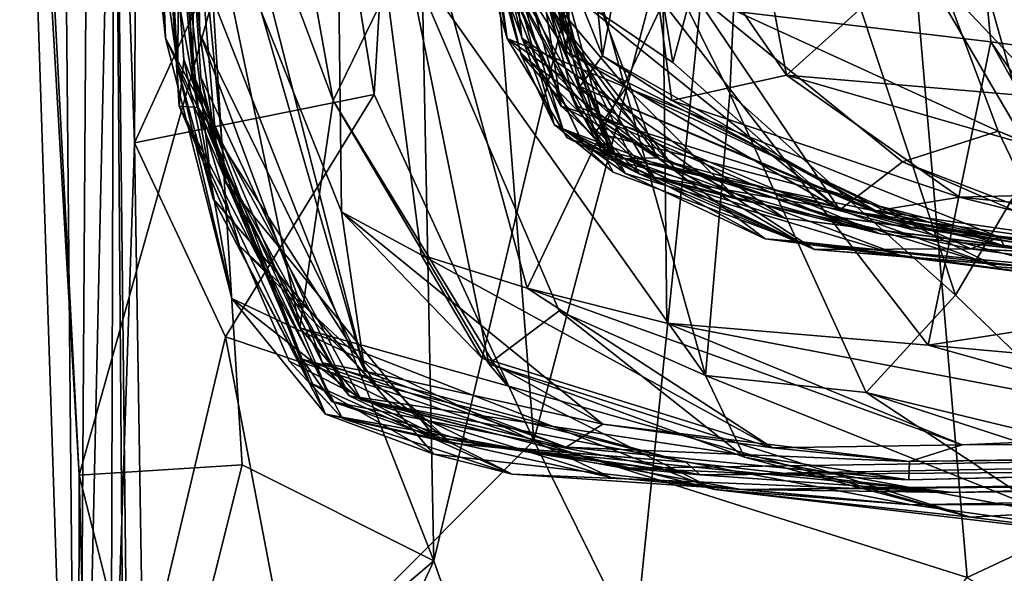
# Model space of a CAD drawing. Units: metres. Extents: x 25.62 to 29.27, y -4.57 to 0.59.
# Drawn here: x 25.67 to 25.79, y -3.78 to -3.71 of the extents above; entities that cross this region are included whole.
import ezdxf

# ---------------------------------------------------------------- set-up
doc = ezdxf.new("R2010")
doc.units = ezdxf.units.M

msp = doc.modelspace()

# ---------------------------------------------------------------- linework, layer by layer
at = {"layer": '1'}
for points in [[(26.68173, -4.27549, -0.19591), (25.76815, -2.76962, -0.19292), (26.84975, -2.41394, -0.2046)], [(25.74476, -3.174, -0.19154), (25.76815, -2.76962, -0.19292), (26.2983, -4.48637, -0.19252)], [(26.2983, -4.48637, -0.19252), (25.76815, -2.76962, -0.19292), (26.68173, -4.27549, -0.19591)], [(25.76346, -3.58933, -0.19073), (25.74476, -3.174, -0.19154), (26.2983, -4.48637, -0.19252)], [(25.67422, -3.57945, 0.03232), (25.67679, -3.85307, -0.12986), (25.67958, -3.42821, 1.02227)], [(25.67958, -3.42821, 1.02227), (25.67679, -3.85307, -0.12986), (25.68118, -3.65562, 0.9246)], [(25.67422, -3.57945, 0.03232), (25.66982, -3.64091, -0.08111), (25.67679, -3.85307, -0.12986)], [(25.68418, -3.64571, 2.62826), (25.69056, -3.7156, 2.70937), (25.69125, -3.5796, 2.75883)], [(25.69125, -3.5796, 2.75883), (25.69056, -3.7156, 2.70937), (25.6878, -3.65871, 2.82279)], [(25.68938, -3.58463, 2.40267), (25.6838, -3.67862, 2.33436), (25.68876, -3.71503, 2.39793)], [(25.68938, -3.58463, 2.40267), (25.68876, -3.71503, 2.39793), (25.6864, -3.67373, 2.45081)], [(25.71942, -3.77401, -0.18728), (25.71697, -3.65244, -0.18649), (25.76346, -3.58933, -0.19073)], [(25.71942, -3.77401, -0.18728), (25.76346, -3.58933, -0.19073), (25.73881, -3.82955, -0.18933)], [(25.73881, -3.82955, -0.18933), (25.76346, -3.58933, -0.19073), (26.2983, -4.48637, -0.19252)], [(25.79144, -3.72601, 1.88071), (25.76122, -3.61961, 1.91819), (25.80311, -3.58927, 1.79402)], [(25.70544, -3.6761, 1.03892), (25.71227, -3.71816, 1.04093), (25.71914, -3.60326, 1.04002)], [(25.71914, -3.60326, 1.04002), (25.71227, -3.71816, 1.04093), (25.7314, -3.7596, 1.04479)], [(25.71914, -3.60326, 1.04002), (25.7314, -3.7596, 1.04479), (25.76944, -3.61524, 1.04405)], [(25.77817, -3.6291, 3.31579), (25.80809, -3.71487, 3.35898), (25.80917, -3.60948, 3.39229)], [(25.76944, -3.61524, 1.04405), (25.7314, -3.7596, 1.04479), (25.78328, -3.77604, 1.04896)], [(25.76944, -3.61524, 1.04405), (25.78328, -3.77604, 1.04896), (25.87095, -3.73489, 1.04442)], [(25.76944, -3.61524, 1.04405), (25.87095, -3.73489, 1.04442), (25.99304, -3.62835, 1.0377)], [(25.75712, -3.66741, 1.94647), (25.76122, -3.61961, 1.91819), (25.79144, -3.72601, 1.88071)], [(25.77817, -3.6291, 3.31579), (25.74686, -3.70718, 3.19721), (25.78612, -3.71188, 3.29903)], [(25.77817, -3.6291, 3.31579), (25.78612, -3.71188, 3.29903), (25.80809, -3.71487, 3.35898)], [(25.73576, -3.70594, 6.51678), (25.73456, -3.63047, 6.47732), (25.74805, -3.71436, 6.48078)], [(25.74805, -3.71436, 6.48078), (25.73456, -3.63047, 6.47732), (25.75035, -3.70575, 6.44577)], [(25.68539, -3.66007, 2.25125), (25.69181, -3.63238, 2.14611), (25.70738, -3.71889, 2.14513)], [(25.70738, -3.71889, 2.14513), (25.69181, -3.63238, 2.14611), (25.71603, -3.7011, 2.08302)], [(25.73123, -3.63273, 7.46736), (25.73042, -3.69069, 7.4357), (25.73962, -3.71354, 7.46361)], [(25.73123, -3.63273, 7.46736), (25.73962, -3.71354, 7.46361), (25.74404, -3.69031, 7.52867)], [(25.72363, -3.68626, 6.81135), (25.72819, -3.71147, 6.91837), (25.71771, -3.63613, 6.88512)], [(25.72322, -3.69459, 6.95806), (25.71771, -3.63613, 6.88512), (25.72819, -3.71147, 6.91837)], [(25.67387, -3.70487, -0.14908), (25.67694, -3.76376, -0.15245), (25.66982, -3.64091, -0.08111)], [(25.66982, -3.64091, -0.08111), (25.67694, -3.76376, -0.15245), (25.67679, -3.85307, -0.12986)], [(25.72235, -3.64137, 7.0825), (25.72758, -3.69454, 7.05506), (25.73468, -3.71956, 7.08208)], [(25.72997, -3.71142, 7.13623), (25.72235, -3.64137, 7.0825), (25.73468, -3.71956, 7.08208)], [(25.72618, -3.69554, 7.1611), (25.72235, -3.64137, 7.0825), (25.72997, -3.71142, 7.13623)], [(25.77559, -3.69207, 6.35852), (25.78188, -3.6429, 6.33108), (25.81387, -3.72363, 6.30584)], [(25.81387, -3.72363, 6.30584), (25.78188, -3.6429, 6.33108), (25.81559, -3.707, 6.2706)], [(25.6864, -3.67373, 2.45081), (25.68893, -3.71956, 2.55037), (25.68418, -3.64571, 2.62826)], [(25.68893, -3.71956, 2.55037), (25.69118, -3.71972, 2.64157), (25.68418, -3.64571, 2.62826)], [(25.69118, -3.71972, 2.64157), (25.69056, -3.7156, 2.70937), (25.68418, -3.64571, 2.62826)], [(25.73531, -3.71307, 6.54877), (25.7231, -3.65009, 6.54281), (25.73576, -3.70594, 6.51678)], [(25.7231, -3.65009, 6.54281), (25.73531, -3.71307, 6.54877), (25.72487, -3.69705, 6.58254)], [(25.69296, -3.70671, -0.17821), (25.71697, -3.65244, -0.18649), (25.71942, -3.77401, -0.18728)], [(25.67679, -3.85307, -0.12986), (25.68305, -3.90211, 0.64613), (25.68118, -3.65562, 0.9246)], [(25.68337, -3.85145, 0.81456), (25.68072, -3.80843, 0.88615), (25.68118, -3.65562, 0.9246)], [(25.68356, -3.72398, 1.01241), (25.68118, -3.65562, 0.9246), (25.68072, -3.80843, 0.88615)], [(25.68337, -3.85145, 0.81456), (25.68118, -3.65562, 0.9246), (25.68305, -3.90211, 0.64613)], [(25.68356, -3.72398, 1.01241), (25.68382, -3.67965, 1.00672), (25.68118, -3.65562, 0.9246)], [(25.69876, -3.70823, 2.99952), (25.70834, -3.73221, 3.02443), (25.70744, -3.65691, 3.08968)], [(25.70744, -3.65691, 3.08968), (25.70834, -3.73221, 3.02443), (25.71788, -3.73736, 3.06892)], [(25.70744, -3.65691, 3.08968), (25.71788, -3.73736, 3.06892), (25.73059, -3.74136, 3.12355)], [(25.70744, -3.65691, 3.08968), (25.73059, -3.74136, 3.12355), (25.74686, -3.70718, 3.19721)], [(25.69056, -3.7156, 2.70937), (25.69452, -3.72866, 2.77952), (25.6878, -3.65871, 2.82279)], [(25.69452, -3.72866, 2.77952), (25.69151, -3.7161, 2.81905), (25.6878, -3.65871, 2.82279)], [(25.6878, -3.65871, 2.82279), (25.69151, -3.7161, 2.81905), (25.69348, -3.72543, 2.86849)], [(25.6878, -3.65871, 2.82279), (25.69348, -3.72543, 2.86849), (25.69141, -3.71087, 2.89759)], [(25.6878, -3.65871, 2.82279), (25.69141, -3.71087, 2.89759), (25.6904, -3.67018, 2.91689)], [(25.68539, -3.66007, 2.25125), (25.68728, -3.71142, 2.29009), (25.6838, -3.67862, 2.33436)], [(25.68728, -3.71142, 2.29009), (25.68539, -3.66007, 2.25125), (25.70337, -3.74611, 2.25968)], [(25.70337, -3.74611, 2.25968), (25.68539, -3.66007, 2.25125), (25.70738, -3.71889, 2.14513)], [(25.71603, -3.7011, 2.08302), (25.7267, -3.66132, 2.0337), (25.75195, -3.75181, 2.03339)], [(25.75195, -3.75181, 2.03339), (25.7267, -3.66132, 2.0337), (25.75487, -3.71805, 1.97152)], [(25.75487, -3.71805, 1.97152), (25.7267, -3.66132, 2.0337), (25.75712, -3.66741, 1.94647)], [(25.75487, -3.71805, 1.97152), (25.75712, -3.66741, 1.94647), (25.78189, -3.74219, 1.93363)], [(25.78189, -3.74219, 1.93363), (25.75712, -3.66741, 1.94647), (25.79144, -3.72601, 1.88071)], [(25.6904, -3.67018, 2.91689), (25.69141, -3.71087, 2.89759), (25.71116, -3.75131, 2.9502)], [(25.69876, -3.70823, 2.99952), (25.6904, -3.67018, 2.91689), (25.71116, -3.75131, 2.9502)], [(25.72002, -3.67252, 6.69984), (25.72493, -3.69772, 6.65794), (25.73381, -3.72178, 6.68397)], [(25.72987, -3.71342, 6.73857), (25.72002, -3.67252, 6.69984), (25.73381, -3.72178, 6.68397)], [(25.72559, -3.69834, 6.76393), (25.72002, -3.67252, 6.69984), (25.72987, -3.71342, 6.73857)], [(25.72617, -3.67249, 7.26266), (25.7268, -3.68404, 7.21199), (25.74077, -3.72591, 7.24026)], [(25.72738, -3.67562, 7.32587), (25.72617, -3.67249, 7.26266), (25.73847, -3.72067, 7.3259)], [(25.72617, -3.67249, 7.26266), (25.74077, -3.72591, 7.24026), (25.74613, -3.72574, 7.25764)], [(25.73847, -3.72067, 7.3259), (25.72617, -3.67249, 7.26266), (25.74613, -3.72574, 7.25764)], [(25.68876, -3.71503, 2.39793), (25.69298, -3.73065, 2.47691), (25.6864, -3.67373, 2.45081)], [(25.6864, -3.67373, 2.45081), (25.69298, -3.73065, 2.47691), (25.68946, -3.71397, 2.50035)], [(25.68946, -3.71397, 2.50035), (25.68893, -3.71956, 2.55037), (25.6864, -3.67373, 2.45081)], [(25.68382, -3.67965, 1.00672), (25.68356, -3.72398, 1.01241), (25.70544, -3.6761, 1.03892)], [(25.70544, -3.6761, 1.03892), (25.68356, -3.72398, 1.01241), (25.71227, -3.71816, 1.04093)], [(25.73204, -3.70642, 7.36279), (25.72738, -3.67562, 7.32587), (25.73847, -3.72067, 7.3259)], [(25.68728, -3.71142, 2.29009), (25.69524, -3.7426, 2.35083), (25.6838, -3.67862, 2.33436)], [(25.6838, -3.67862, 2.33436), (25.69524, -3.7426, 2.35083), (25.68876, -3.71503, 2.39793)], [(25.72283, -3.67953, 6.99539), (25.72322, -3.69459, 6.95806), (25.73876, -3.72273, 7.00145)], [(25.72758, -3.69454, 7.05506), (25.72283, -3.67953, 6.99539), (25.74125, -3.72559, 7.04767)], [(25.72283, -3.67953, 6.99539), (25.73876, -3.72273, 7.00145), (25.74125, -3.72559, 7.04767)], [(25.7268, -3.68404, 7.21199), (25.72618, -3.69554, 7.1611), (25.73637, -3.71949, 7.18752)], [(25.74077, -3.72591, 7.24026), (25.7268, -3.68404, 7.21199), (25.73637, -3.71949, 7.18752)], [(25.72363, -3.68626, 6.81135), (25.72559, -3.69834, 6.76393), (25.73488, -3.72227, 6.78939)], [(25.72363, -3.68626, 6.81135), (25.73488, -3.72227, 6.78939), (25.74401, -3.72767, 6.83796)], [(25.72819, -3.71147, 6.91837), (25.72363, -3.68626, 6.81135), (25.74401, -3.72767, 6.83796)], [(25.74404, -3.69031, 7.52867), (25.73962, -3.71354, 7.46361), (25.7479, -3.71891, 7.50104)], [(25.74404, -3.69031, 7.52867), (25.7479, -3.71891, 7.50104), (25.76166, -3.71584, 7.54343)], [(25.75801, -3.69672, 7.58376), (25.74404, -3.69031, 7.52867), (25.76166, -3.71584, 7.54343)], [(25.73042, -3.69069, 7.4357), (25.73204, -3.70642, 7.36279), (25.7369, -3.71722, 7.40634)], [(25.73042, -3.69069, 7.4357), (25.7369, -3.71722, 7.40634), (25.73962, -3.71354, 7.46361)], [(25.78698, -3.72257, 6.37721), (25.75035, -3.70575, 6.44577), (25.77559, -3.69207, 6.35852)], [(25.78698, -3.72257, 6.37721), (25.77559, -3.69207, 6.35852), (25.8113, -3.73261, 6.34388)], [(25.8113, -3.73261, 6.34388), (25.77559, -3.69207, 6.35852), (25.81387, -3.72363, 6.30584)], [(25.72322, -3.69459, 6.95806), (25.72819, -3.71147, 6.91837), (25.74243, -3.71735, 6.94333)], [(25.73876, -3.72273, 7.00145), (25.72322, -3.69459, 6.95806), (25.74243, -3.71735, 6.94333)], [(25.73468, -3.71956, 7.08208), (25.72758, -3.69454, 7.05506), (25.74125, -3.72559, 7.04767)], [(25.72618, -3.69554, 7.1611), (25.72997, -3.71142, 7.13623), (25.74579, -3.72808, 7.15541)], [(25.73637, -3.71949, 7.18752), (25.72618, -3.69554, 7.1611), (25.74579, -3.72808, 7.15541)], [(25.72487, -3.69705, 6.58254), (25.73531, -3.71307, 6.54877), (25.74818, -3.72692, 6.56479)], [(25.72493, -3.69772, 6.65794), (25.72487, -3.69705, 6.58254), (25.73736, -3.72428, 6.60201)], [(25.73736, -3.72428, 6.60201), (25.72487, -3.69705, 6.58254), (25.74818, -3.72692, 6.56479)], [(25.77729, -3.70175, 7.65183), (25.75801, -3.69672, 7.58376), (25.76166, -3.71584, 7.54343)], [(25.73381, -3.72178, 6.68397), (25.72493, -3.69772, 6.65794), (25.74091, -3.72747, 6.64938)], [(25.72493, -3.69772, 6.65794), (25.73736, -3.72428, 6.60201), (25.74091, -3.72747, 6.64938)], [(25.72559, -3.69834, 6.76393), (25.72987, -3.71342, 6.73857), (25.74237, -3.72763, 6.75462)], [(25.73488, -3.72227, 6.78939), (25.72559, -3.69834, 6.76393), (25.74237, -3.72763, 6.75462)], [(25.70738, -3.71889, 2.14513), (25.71603, -3.7011, 2.08302), (25.72599, -3.75045, 2.13147)], [(25.72599, -3.75045, 2.13147), (25.71603, -3.7011, 2.08302), (25.73444, -3.74409, 2.07998)], [(25.73444, -3.74409, 2.07998), (25.71603, -3.7011, 2.08302), (25.75195, -3.75181, 2.03339)], [(25.77729, -3.70175, 7.65183), (25.76166, -3.71584, 7.54343), (25.79326, -3.71857, 7.65151)], [(25.80237, -3.70105, 7.71981), (25.77729, -3.70175, 7.65183), (25.79326, -3.71857, 7.65151)], [(25.67694, -3.76376, -0.15245), (25.67387, -3.70487, -0.14908), (25.69296, -3.70671, -0.17821)], [(25.67694, -3.76376, -0.15245), (25.69296, -3.70671, -0.17821), (25.69648, -3.76253, -0.18274)], [(25.69648, -3.76253, -0.18274), (25.69296, -3.70671, -0.17821), (25.71942, -3.77401, -0.18728)], [(25.7369, -3.71722, 7.40634), (25.73204, -3.70642, 7.36279), (25.74646, -3.7259, 7.36375)], [(25.73204, -3.70642, 7.36279), (25.73847, -3.72067, 7.3259), (25.74646, -3.7259, 7.36375)], [(25.73531, -3.71307, 6.54877), (25.73576, -3.70594, 6.51678), (25.76802, -3.73197, 6.48195)], [(25.73576, -3.70594, 6.51678), (25.74805, -3.71436, 6.48078), (25.76802, -3.73197, 6.48195)], [(25.74805, -3.71436, 6.48078), (25.75035, -3.70575, 6.44577), (25.76802, -3.73197, 6.48195)], [(25.76802, -3.73197, 6.48195), (25.75035, -3.70575, 6.44577), (25.77554, -3.72623, 6.42946)], [(25.77554, -3.72623, 6.42946), (25.75035, -3.70575, 6.44577), (25.78698, -3.72257, 6.37721)], [(25.73059, -3.74136, 3.12355), (25.74732, -3.74557, 3.16807), (25.74686, -3.70718, 3.19721)], [(25.74686, -3.70718, 3.19721), (25.74732, -3.74557, 3.16807), (25.7786, -3.74818, 3.22656)], [(25.74686, -3.70718, 3.19721), (25.7786, -3.74818, 3.22656), (25.78612, -3.71188, 3.29903)], [(25.69876, -3.70823, 2.99952), (25.71116, -3.75131, 2.9502), (25.70834, -3.73221, 3.02443)], [(25.69524, -3.7426, 2.35083), (25.68728, -3.71142, 2.29009), (25.7107, -3.75473, 2.30995)], [(25.68728, -3.71142, 2.29009), (25.70337, -3.74611, 2.25968), (25.7107, -3.75473, 2.30995)], [(25.69141, -3.71087, 2.89759), (25.69348, -3.72543, 2.86849), (25.70608, -3.75032, 2.89865)], [(25.69141, -3.71087, 2.89759), (25.70608, -3.75032, 2.89865), (25.71116, -3.75131, 2.9502)], [(25.73539, -3.72335, 6.89628), (25.72819, -3.71147, 6.91837), (25.74401, -3.72767, 6.83796)], [(25.72819, -3.71147, 6.91837), (25.73539, -3.72335, 6.89628), (25.75577, -3.73072, 6.90294)], [(25.74243, -3.71735, 6.94333), (25.72819, -3.71147, 6.91837), (25.75577, -3.73072, 6.90294)], [(25.72997, -3.71142, 7.13623), (25.73468, -3.71956, 7.08208), (25.76139, -3.73298, 7.11088)], [(25.74579, -3.72808, 7.15541), (25.72997, -3.71142, 7.13623), (25.76139, -3.73298, 7.11088)], [(25.78612, -3.71188, 3.29903), (25.7786, -3.74818, 3.22656), (25.80424, -3.74423, 3.29073)], [(25.8, -3.73184, 3.31795), (25.78612, -3.71188, 3.29903), (25.80424, -3.74423, 3.29073)], [(25.78612, -3.71188, 3.29903), (25.8, -3.73184, 3.31795), (25.80809, -3.71487, 3.35898)], [(25.68893, -3.71956, 2.55037), (25.68946, -3.71397, 2.50035), (25.70453, -3.75265, 2.50089)], [(25.68946, -3.71397, 2.50035), (25.69298, -3.73065, 2.47691), (25.70453, -3.75265, 2.50089)], [(25.72987, -3.71342, 6.73857), (25.73381, -3.72178, 6.68397), (25.75909, -3.73544, 6.71356)], [(25.74237, -3.72763, 6.75462), (25.72987, -3.71342, 6.73857), (25.75909, -3.73544, 6.71356)], [(25.73531, -3.71307, 6.54877), (25.78683, -3.73883, 6.52501), (25.74818, -3.72692, 6.56479)], [(25.78683, -3.73883, 6.52501), (25.73531, -3.71307, 6.54877), (25.76802, -3.73197, 6.48195)], [(25.73962, -3.71354, 7.46361), (25.7369, -3.71722, 7.40634), (25.77238, -3.7321, 7.44887)], [(25.7479, -3.71891, 7.50104), (25.73962, -3.71354, 7.46361), (25.77238, -3.7321, 7.44887)], [(25.68876, -3.71503, 2.39793), (25.69524, -3.7426, 2.35083), (25.70644, -3.75644, 2.428)], [(25.69298, -3.73065, 2.47691), (25.68876, -3.71503, 2.39793), (25.70644, -3.75644, 2.428)], [(25.69056, -3.7156, 2.70937), (25.69118, -3.71972, 2.64157), (25.70366, -3.74986, 2.68737)], [(25.69452, -3.72866, 2.77952), (25.69056, -3.7156, 2.70937), (25.70722, -3.75494, 2.73433)], [(25.69056, -3.7156, 2.70937), (25.70366, -3.74986, 2.68737), (25.70722, -3.75494, 2.73433)], [(25.69151, -3.7161, 2.81905), (25.69452, -3.72866, 2.77952), (25.70927, -3.75426, 2.82362)], [(25.69151, -3.7161, 2.81905), (25.70927, -3.75426, 2.82362), (25.69348, -3.72543, 2.86849)], [(25.76166, -3.71584, 7.54343), (25.7479, -3.71891, 7.50104), (25.78235, -3.73047, 7.51974)], [(25.76166, -3.71584, 7.54343), (25.78235, -3.73047, 7.51974), (25.80978, -3.72974, 7.60837)], [(25.79326, -3.71857, 7.65151), (25.76166, -3.71584, 7.54343), (25.80978, -3.72974, 7.60837)], [(25.7369, -3.71722, 7.40634), (25.74646, -3.7259, 7.36375), (25.77657, -3.73406, 7.39502)], [(25.77238, -3.7321, 7.44887), (25.7369, -3.71722, 7.40634), (25.77657, -3.73406, 7.39502)], [(25.73876, -3.72273, 7.00145), (25.74243, -3.71735, 6.94333), (25.78714, -3.73528, 6.97965)], [(25.74243, -3.71735, 6.94333), (25.75577, -3.73072, 6.90294), (25.78373, -3.73665, 6.91252)], [(25.74243, -3.71735, 6.94333), (25.78373, -3.73665, 6.91252), (25.78714, -3.73528, 6.97965)], [(25.68356, -3.72398, 1.01241), (25.69448, -3.74721, 1.03591), (25.71227, -3.71816, 1.04093)], [(25.71227, -3.71816, 1.04093), (25.69448, -3.74721, 1.03591), (25.7314, -3.7596, 1.04479)], [(25.75195, -3.75181, 2.03339), (25.75487, -3.71805, 1.97152), (25.7712, -3.75388, 1.98872)], [(25.7712, -3.75388, 1.98872), (25.75487, -3.71805, 1.97152), (25.78189, -3.74219, 1.93363)], [(25.68893, -3.71956, 2.55037), (25.70453, -3.75265, 2.50089), (25.70849, -3.75697, 2.54716)], [(25.70208, -3.75013, 2.58205), (25.68893, -3.71956, 2.55037), (25.70849, -3.75697, 2.54716)], [(25.69118, -3.71972, 2.64157), (25.68893, -3.71956, 2.55037), (25.69615, -3.73631, 2.61019)], [(25.69615, -3.73631, 2.61019), (25.68893, -3.71956, 2.55037), (25.70208, -3.75013, 2.58205)], [(25.69118, -3.71972, 2.64157), (25.69615, -3.73631, 2.61019), (25.71249, -3.7529, 2.62931)], [(25.70366, -3.74986, 2.68737), (25.69118, -3.71972, 2.64157), (25.71249, -3.7529, 2.62931)], [(25.70337, -3.74611, 2.25968), (25.70738, -3.71889, 2.14513), (25.72822, -3.75308, 2.15813)], [(25.70738, -3.71889, 2.14513), (25.72599, -3.75045, 2.13147), (25.72822, -3.75308, 2.15813)], [(25.73468, -3.71956, 7.08208), (25.74125, -3.72559, 7.04767), (25.78771, -3.73631, 7.0976)], [(25.76139, -3.73298, 7.11088), (25.73468, -3.71956, 7.08208), (25.78771, -3.73631, 7.0976)], [(25.74077, -3.72591, 7.24026), (25.73637, -3.71949, 7.18752), (25.77287, -3.73488, 7.2269)], [(25.73637, -3.71949, 7.18752), (25.74579, -3.72808, 7.15541), (25.77287, -3.73488, 7.2269)], [(25.7479, -3.71891, 7.50104), (25.77238, -3.7321, 7.44887), (25.78235, -3.73047, 7.51974)], [(25.73847, -3.72067, 7.3259), (25.74613, -3.72574, 7.25764), (25.76608, -3.73264, 7.32408)], [(25.74646, -3.7259, 7.36375), (25.73847, -3.72067, 7.3259), (25.76608, -3.73264, 7.32408)], [(25.73381, -3.72178, 6.68397), (25.74091, -3.72747, 6.64938), (25.76308, -3.73577, 6.62347)], [(25.75909, -3.73544, 6.71356), (25.73381, -3.72178, 6.68397), (25.76308, -3.73577, 6.62347)], [(25.74401, -3.72767, 6.83796), (25.73488, -3.72227, 6.78939), (25.765, -3.73674, 6.82151)], [(25.73488, -3.72227, 6.78939), (25.74237, -3.72763, 6.75462), (25.77566, -3.73758, 6.75251)], [(25.765, -3.73674, 6.82151), (25.73488, -3.72227, 6.78939), (25.77566, -3.73758, 6.75251)], [(25.73539, -3.72335, 6.89628), (25.74401, -3.72767, 6.83796), (25.75577, -3.73072, 6.90294)], [(25.74125, -3.72559, 7.04767), (25.73876, -3.72273, 7.00145), (25.78714, -3.73528, 6.97965)], [(25.77554, -3.72623, 6.42946), (25.78698, -3.72257, 6.37721), (25.79225, -3.73355, 6.40625)], [(25.79225, -3.73355, 6.40625), (25.78698, -3.72257, 6.37721), (25.83028, -3.73968, 6.36437)], [(25.78698, -3.72257, 6.37721), (25.8113, -3.73261, 6.34388), (25.83028, -3.73968, 6.36437)], [(25.6846, -3.78883, 0.9988), (25.68356, -3.72398, 1.01241), (25.68072, -3.80843, 0.88615)], [(25.68356, -3.72398, 1.01241), (25.6846, -3.78883, 0.9988), (25.69448, -3.74721, 1.03591)], [(25.74091, -3.72747, 6.64938), (25.73736, -3.72428, 6.60201), (25.76308, -3.73577, 6.62347)], [(25.73736, -3.72428, 6.60201), (25.74818, -3.72692, 6.56479), (25.76308, -3.73577, 6.62347)], [(25.70608, -3.75032, 2.89865), (25.69348, -3.72543, 2.86849), (25.70927, -3.75426, 2.82362)], [(25.74613, -3.72574, 7.25764), (25.74077, -3.72591, 7.24026), (25.77287, -3.73488, 7.2269)], [(25.74125, -3.72559, 7.04767), (25.78714, -3.73528, 6.97965), (25.78771, -3.73631, 7.0976)], [(25.76608, -3.73264, 7.32408), (25.74613, -3.72574, 7.25764), (25.77287, -3.73488, 7.2269)], [(25.74646, -3.7259, 7.36375), (25.76608, -3.73264, 7.32408), (25.77657, -3.73406, 7.39502)], [(25.74818, -3.72692, 6.56479), (25.78683, -3.73883, 6.52501), (25.79611, -3.73942, 6.57383)], [(25.76308, -3.73577, 6.62347), (25.74818, -3.72692, 6.56479), (25.79611, -3.73942, 6.57383)], [(25.76802, -3.73197, 6.48195), (25.77554, -3.72623, 6.42946), (25.81153, -3.74011, 6.42721)], [(25.77554, -3.72623, 6.42946), (25.79225, -3.73355, 6.40625), (25.81153, -3.74011, 6.42721)], [(25.78189, -3.74219, 1.93363), (25.79144, -3.72601, 1.88071), (25.8016, -3.76121, 1.94753)], [(25.74237, -3.72763, 6.75462), (25.75909, -3.73544, 6.71356), (25.77566, -3.73758, 6.75251)], [(25.74401, -3.72767, 6.83796), (25.765, -3.73674, 6.82151), (25.75577, -3.73072, 6.90294)], [(25.74579, -3.72808, 7.15541), (25.76139, -3.73298, 7.11088), (25.80447, -3.73832, 7.16426)], [(25.77287, -3.73488, 7.2269), (25.74579, -3.72808, 7.15541), (25.80447, -3.73832, 7.16426)], [(25.69452, -3.72866, 2.77952), (25.70722, -3.75494, 2.73433), (25.71958, -3.75922, 2.77739)], [(25.70927, -3.75426, 2.82362), (25.69452, -3.72866, 2.77952), (25.71958, -3.75922, 2.77739)], [(25.78235, -3.73047, 7.51974), (25.77238, -3.7321, 7.44887), (25.81102, -3.73763, 7.44373)], [(25.78235, -3.73047, 7.51974), (25.83022, -3.73523, 7.52715), (25.80978, -3.72974, 7.60837)], [(25.78235, -3.73047, 7.51974), (25.81102, -3.73763, 7.44373), (25.83022, -3.73523, 7.52715)], [(25.69298, -3.73065, 2.47691), (25.70644, -3.75644, 2.428), (25.71942, -3.76124, 2.48479)], [(25.69298, -3.73065, 2.47691), (25.71942, -3.76124, 2.48479), (25.70453, -3.75265, 2.50089)], [(25.765, -3.73674, 6.82151), (25.78373, -3.73665, 6.91252), (25.75577, -3.73072, 6.90294)], [(25.70834, -3.73221, 3.02443), (25.71116, -3.75131, 2.9502), (25.73966, -3.75766, 3.02242)], [(25.71788, -3.73736, 3.06892), (25.70834, -3.73221, 3.02443), (25.72514, -3.74967, 3.04076)], [(25.72514, -3.74967, 3.04076), (25.70834, -3.73221, 3.02443), (25.73966, -3.75766, 3.02242)], [(25.76608, -3.73264, 7.32408), (25.77287, -3.73488, 7.2269), (25.80915, -3.73879, 7.27995)], [(25.77657, -3.73406, 7.39502), (25.76608, -3.73264, 7.32408), (25.80915, -3.73879, 7.27995)], [(25.78683, -3.73883, 6.52501), (25.76802, -3.73197, 6.48195), (25.85144, -3.74363, 6.45154)], [(25.76802, -3.73197, 6.48195), (25.81153, -3.74011, 6.42721), (25.85144, -3.74363, 6.45154)], [(25.77238, -3.7321, 7.44887), (25.77657, -3.73406, 7.39502), (25.81102, -3.73763, 7.44373)], [(25.80447, -3.73832, 7.16426), (25.76139, -3.73298, 7.11088), (25.78771, -3.73631, 7.0976)], [(25.77287, -3.73488, 7.2269), (25.80447, -3.73832, 7.16426), (25.80915, -3.73879, 7.27995)], [(25.77657, -3.73406, 7.39502), (25.80915, -3.73879, 7.27995), (25.81102, -3.73763, 7.44373)], [(25.78328, -3.77604, 1.04896), (25.86577, -3.82631, 1.04429), (25.87095, -3.73489, 1.04442)], [(25.69615, -3.73631, 2.61019), (25.70208, -3.75013, 2.58205), (25.72151, -3.75993, 2.58942)], [(25.71249, -3.7529, 2.62931), (25.69615, -3.73631, 2.61019), (25.72151, -3.75993, 2.58942)], [(25.80156, -3.74095, 6.65098), (25.75909, -3.73544, 6.71356), (25.76308, -3.73577, 6.62347)], [(25.77566, -3.73758, 6.75251), (25.75909, -3.73544, 6.71356), (25.81397, -3.74074, 6.78244)], [(25.75909, -3.73544, 6.71356), (25.80156, -3.74095, 6.65098), (25.81397, -3.74074, 6.78244)], [(25.76308, -3.73577, 6.62347), (25.79611, -3.73942, 6.57383), (25.80156, -3.74095, 6.65098)], [(25.78714, -3.73528, 6.97965), (25.78373, -3.73665, 6.91252), (25.81531, -3.73813, 7.00627)], [(25.78771, -3.73631, 7.0976), (25.78714, -3.73528, 6.97965), (25.81531, -3.73813, 7.00627)], [(25.78771, -3.73631, 7.0976), (25.81531, -3.73813, 7.00627), (25.80447, -3.73832, 7.16426)], [(25.71788, -3.73736, 3.06892), (25.72514, -3.74967, 3.04076), (25.75998, -3.76048, 3.06208)], [(25.73059, -3.74136, 3.12355), (25.71788, -3.73736, 3.06892), (25.75998, -3.76048, 3.06208)], [(25.78373, -3.73665, 6.91252), (25.765, -3.73674, 6.82151), (25.81397, -3.74074, 6.78244)], [(25.765, -3.73674, 6.82151), (25.77566, -3.73758, 6.75251), (25.81397, -3.74074, 6.78244)], [(25.78373, -3.73665, 6.91252), (25.81397, -3.74074, 6.78244), (25.84462, -3.73966, 6.92012)], [(25.81531, -3.73813, 7.00627), (25.78373, -3.73665, 6.91252), (25.84462, -3.73966, 6.92012)], [(25.79611, -3.73942, 6.57383), (25.78683, -3.73883, 6.52501), (25.85144, -3.74363, 6.45154)], [(25.74732, -3.74557, 3.16807), (25.73059, -3.74136, 3.12355), (25.78268, -3.76014, 3.10801)], [(25.73059, -3.74136, 3.12355), (25.75998, -3.76048, 3.06208), (25.78268, -3.76014, 3.10801)], [(25.7712, -3.75388, 1.98872), (25.78189, -3.74219, 1.93363), (25.8016, -3.76121, 1.94753)], [(25.70644, -3.75644, 2.428), (25.69524, -3.7426, 2.35083), (25.74067, -3.76406, 2.34734)], [(25.69524, -3.7426, 2.35083), (25.7107, -3.75473, 2.30995), (25.74067, -3.76406, 2.34734)], [(25.72599, -3.75045, 2.13147), (25.73444, -3.74409, 2.07998), (25.75661, -3.76161, 2.10187)], [(25.73444, -3.74409, 2.07998), (25.75195, -3.75181, 2.03339), (25.75661, -3.76161, 2.10187)], [(25.80424, -3.74423, 3.29073), (25.7786, -3.74818, 3.22656), (25.84581, -3.75423, 3.31631)], [(25.74732, -3.74557, 3.16807), (25.78268, -3.76014, 3.10801), (25.81616, -3.75868, 3.17568)], [(25.7786, -3.74818, 3.22656), (25.74732, -3.74557, 3.16807), (25.81616, -3.75868, 3.17568)], [(25.7107, -3.75473, 2.30995), (25.70337, -3.74611, 2.25968), (25.75305, -3.7655, 2.20103)], [(25.70337, -3.74611, 2.25968), (25.72822, -3.75308, 2.15813), (25.75305, -3.7655, 2.20103)], [(25.69448, -3.74721, 1.03591), (25.6846, -3.78883, 0.9988), (25.70241, -3.78875, 1.03429)], [(25.69448, -3.74721, 1.03591), (25.70241, -3.78875, 1.03429), (25.7314, -3.7596, 1.04479)], [(25.84581, -3.75423, 3.31631), (25.7786, -3.74818, 3.22656), (25.81616, -3.75868, 3.17568)], [(25.70208, -3.75013, 2.58205), (25.70849, -3.75697, 2.54716), (25.72151, -3.75993, 2.58942)], [(25.70366, -3.74986, 2.68737), (25.71249, -3.7529, 2.62931), (25.74958, -3.76222, 2.67035)], [(25.70722, -3.75494, 2.73433), (25.70366, -3.74986, 2.68737), (25.72486, -3.76018, 2.69305)], [(25.72486, -3.76018, 2.69305), (25.70366, -3.74986, 2.68737), (25.74958, -3.76222, 2.67035)], [(25.70608, -3.75032, 2.89865), (25.70927, -3.75426, 2.82362), (25.73527, -3.7604, 2.92562)], [(25.71116, -3.75131, 2.9502), (25.70608, -3.75032, 2.89865), (25.73527, -3.7604, 2.92562)], [(25.72514, -3.74967, 3.04076), (25.73966, -3.75766, 3.02242), (25.75998, -3.76048, 3.06208)], [(25.72599, -3.75045, 2.13147), (25.75661, -3.76161, 2.10187), (25.78367, -3.76878, 2.13634)], [(25.72599, -3.75045, 2.13147), (25.78367, -3.76878, 2.13634), (25.72822, -3.75308, 2.15813)], [(25.73966, -3.75766, 3.02242), (25.71116, -3.75131, 2.9502), (25.73527, -3.7604, 2.92562)], [(25.70453, -3.75265, 2.50089), (25.71942, -3.76124, 2.48479), (25.72878, -3.76366, 2.51231)], [(25.70849, -3.75697, 2.54716), (25.70453, -3.75265, 2.50089), (25.72878, -3.76366, 2.51231)], [(25.71249, -3.7529, 2.62931), (25.72151, -3.75993, 2.58942), (25.74958, -3.76222, 2.67035)], [(25.75661, -3.76161, 2.10187), (25.75195, -3.75181, 2.03339), (25.79304, -3.76826, 2.02572)], [(25.75195, -3.75181, 2.03339), (25.7712, -3.75388, 1.98872), (25.79304, -3.76826, 2.02572)], [(25.72822, -3.75308, 2.15813), (25.78367, -3.76878, 2.13634), (25.75305, -3.7655, 2.20103)], [(25.79304, -3.76826, 2.02572), (25.7712, -3.75388, 1.98872), (25.82677, -3.77195, 1.9941)], [(25.7712, -3.75388, 1.98872), (25.8016, -3.76121, 1.94753), (25.82677, -3.77195, 1.9941)], [(25.71958, -3.75922, 2.77739), (25.70722, -3.75494, 2.73433), (25.75131, -3.76373, 2.739)], [(25.70722, -3.75494, 2.73433), (25.72486, -3.76018, 2.69305), (25.75131, -3.76373, 2.739)], [(25.70927, -3.75426, 2.82362), (25.71958, -3.75922, 2.77739), (25.74263, -3.76293, 2.81878)], [(25.73527, -3.7604, 2.92562), (25.70927, -3.75426, 2.82362), (25.77629, -3.76431, 2.89135)], [(25.70927, -3.75426, 2.82362), (25.74263, -3.76293, 2.81878), (25.77629, -3.76431, 2.89135)], [(25.7107, -3.75473, 2.30995), (25.75305, -3.7655, 2.20103), (25.77665, -3.7673, 2.28877)], [(25.74067, -3.76406, 2.34734), (25.7107, -3.75473, 2.30995), (25.77665, -3.7673, 2.28877)], [(25.71942, -3.76124, 2.48479), (25.70644, -3.75644, 2.428), (25.7562, -3.76549, 2.45238)], [(25.70644, -3.75644, 2.428), (25.74067, -3.76406, 2.34734), (25.7562, -3.76549, 2.45238)], [(25.72151, -3.75993, 2.58942), (25.70849, -3.75697, 2.54716), (25.72878, -3.76366, 2.51231)], [(25.73966, -3.75766, 3.02242), (25.73527, -3.7604, 2.92562), (25.77637, -3.76211, 3.00675)], [(25.75998, -3.76048, 3.06208), (25.73966, -3.75766, 3.02242), (25.77637, -3.76211, 3.00675)], [(25.81616, -3.75868, 3.17568), (25.78268, -3.76014, 3.10801), (25.95914, -3.75932, 3.23379)], [(25.7314, -3.7596, 1.04479), (25.70241, -3.78875, 1.03429), (25.75564, -3.80872, 1.043)], [(25.74263, -3.76293, 2.81878), (25.71958, -3.75922, 2.77739), (25.75131, -3.76373, 2.739)], [(25.74958, -3.76222, 2.67035), (25.72151, -3.75993, 2.58942), (25.78158, -3.76585, 2.54852)], [(25.72151, -3.75993, 2.58942), (25.72878, -3.76366, 2.51231), (25.78158, -3.76585, 2.54852)], [(25.7314, -3.7596, 1.04479), (25.75564, -3.80872, 1.043), (25.78328, -3.77604, 1.04896)], [(25.74263, -3.76293, 2.81878), (25.75131, -3.76373, 2.739), (25.96309, -3.75966, 2.84241)], [(25.74263, -3.76293, 2.81878), (25.96309, -3.75966, 2.84241), (25.77629, -3.76431, 2.89135)], [(25.96309, -3.75966, 2.84241), (25.75131, -3.76373, 2.739), (25.90262, -3.76263, 2.73179)], [(25.77629, -3.76431, 2.89135), (25.96309, -3.75966, 2.84241), (25.96415, -3.7598, 3.02306)], [(25.77637, -3.76211, 3.00675), (25.77629, -3.76431, 2.89135), (25.96415, -3.7598, 3.02306)], [(25.78268, -3.76014, 3.10801), (25.77637, -3.76211, 3.00675), (25.95914, -3.75932, 3.23379)], [(25.77637, -3.76211, 3.00675), (25.96415, -3.7598, 3.02306), (25.95914, -3.75932, 3.23379)], [(25.72486, -3.76018, 2.69305), (25.74958, -3.76222, 2.67035), (25.75131, -3.76373, 2.739)], [(25.77637, -3.76211, 3.00675), (25.73527, -3.7604, 2.92562), (25.77629, -3.76431, 2.89135)], [(25.78268, -3.76014, 3.10801), (25.75998, -3.76048, 3.06208), (25.77637, -3.76211, 3.00675)], [(25.71942, -3.76124, 2.48479), (25.7562, -3.76549, 2.45238), (25.72878, -3.76366, 2.51231)], [(25.75131, -3.76373, 2.739), (25.74958, -3.76222, 2.67035), (25.78158, -3.76585, 2.54852)], [(25.75661, -3.76161, 2.10187), (25.79304, -3.76826, 2.02572), (25.78367, -3.76878, 2.13634)], [(25.68656, -3.80203, -0.17497), (25.67694, -3.76376, -0.15245), (25.69648, -3.76253, -0.18274)], [(25.68656, -3.80203, -0.17497), (25.69648, -3.76253, -0.18274), (25.71942, -3.77401, -0.18728)], [(25.75131, -3.76373, 2.739), (25.78158, -3.76585, 2.54852), (25.90262, -3.76263, 2.73179)], [(25.78158, -3.76585, 2.54852), (25.7562, -3.76549, 2.45238), (25.96016, -3.76305, 2.59693)], [(25.96016, -3.76305, 2.59693), (25.7562, -3.76549, 2.45238), (25.96311, -3.76372, 2.46644)], [(25.90262, -3.76263, 2.73179), (25.78158, -3.76585, 2.54852), (25.96016, -3.76305, 2.59693)], [(25.67694, -3.76376, -0.15245), (25.67857, -3.82895, -0.15925), (25.67679, -3.85307, -0.12986)], [(25.67857, -3.82895, -0.15925), (25.67694, -3.76376, -0.15245), (25.68656, -3.80203, -0.17497)], [(25.72878, -3.76366, 2.51231), (25.7562, -3.76549, 2.45238), (25.78158, -3.76585, 2.54852)], [(25.74067, -3.76406, 2.34734), (25.77665, -3.7673, 2.28877), (25.7562, -3.76549, 2.45238)], [(25.7562, -3.76549, 2.45238), (25.77665, -3.7673, 2.28877), (25.96311, -3.76372, 2.46644)], [(25.77665, -3.7673, 2.28877), (25.93833, -3.76704, 2.14181), (25.96311, -3.76372, 2.46644)], [(25.75305, -3.7655, 2.20103), (25.78367, -3.76878, 2.13634), (25.81915, -3.77326, 2.14361)], [(25.77665, -3.7673, 2.28877), (25.75305, -3.7655, 2.20103), (25.81915, -3.77326, 2.14361)], [(25.77665, -3.7673, 2.28877), (25.81915, -3.77326, 2.14361), (25.93833, -3.76704, 2.14181)], [(25.78367, -3.76878, 2.13634), (25.79304, -3.76826, 2.02572), (25.81915, -3.77326, 2.14361)], [(25.69891, -3.81816, -0.18699), (25.68656, -3.80203, -0.17497), (25.71942, -3.77401, -0.18728)], [(25.69891, -3.81816, -0.18699), (25.71942, -3.77401, -0.18728), (25.73881, -3.82955, -0.18933)]]:
    msp.add_3dface(points, dxfattribs=at)

doc.saveas('drawing.dxf')
